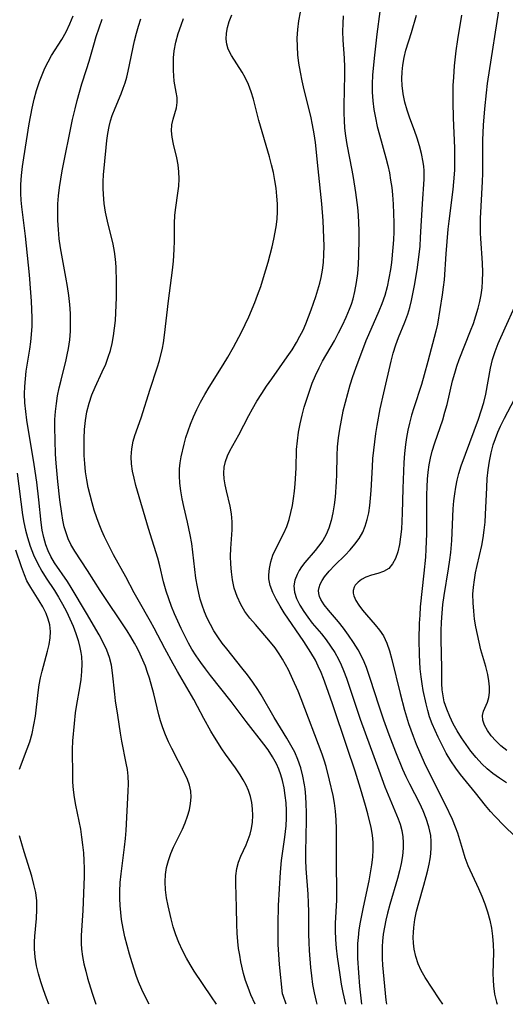
# Model space of a CAD drawing. Extents: x 1810756 to 1811634, y 3223917 to 3224857.
# Drawn here: x 1811338 to 1811441, y 3223917 to 3224125 of the extents above; entities that cross this region are included whole.
import ezdxf

# ---------------------------------------------------------------- set-up
doc = ezdxf.new("R2010")
doc.units = 0

msp = doc.modelspace()

# ---------------------------------------------------------------- linework, layer by layer
at = {"layer": 'Unknown_Line_Type', "color": 0}
for points in [[(1811445.28, 3223950.41, 2442), (1811440.78, 3223954.76, 2442), (1811438.79, 3223956.81, 2442), (1811437.91, 3223957.78, 2442), (1811436.83, 3223959.1, 2442), (1811434.72, 3223961.77, 2442), (1811431.53, 3223965.66, 2442), (1811430.53, 3223967, 2442), (1811429.49, 3223968.56, 2442), (1811428.53, 3223970.17, 2442), (1811427.64, 3223971.83, 2442), (1811426.8, 3223973.52, 2442), (1811426.14, 3223974.94, 2442), (1811425.53, 3223976.39, 2442), (1811425, 3223977.85, 2442), (1811424.59, 3223979.2, 2442), (1811424.24, 3223980.57, 2442), (1811423.66, 3223983.39, 2442), (1811423.41, 3223984.84, 2442), (1811423.2, 3223986.3, 2442), (1811423.01, 3223988.02, 2442), (1811422.91, 3223989.49, 2442), (1811422.85, 3223990.97, 2442), (1811422.81, 3223994.19, 2442), (1811422.87, 3223997.65, 2442), (1811422.96, 3223999.38, 2442), (1811423.09, 3224001.11, 2442), (1811423.87, 3224008.28, 2442), (1811424.17, 3224011.64, 2442), (1811424.28, 3224013.33, 2442), (1811424.41, 3224016.58, 2442), (1811424.42, 3224024.85, 2442), (1811424.46, 3224026.51, 2442), (1811424.56, 3224028.16, 2442), (1811424.7, 3224029.67, 2442), (1811424.91, 3224031.16, 2442), (1811425.18, 3224032.63, 2442), (1811425.53, 3224034.09, 2442), (1811426.08, 3224035.87, 2442), (1811427.76, 3224040.75, 2442), (1811428.24, 3224042.33, 2442), (1811428.68, 3224043.98, 2442), (1811429.86, 3224048.97, 2442), (1811430.31, 3224050.62, 2442), (1811430.76, 3224052.05, 2442), (1811431.26, 3224053.46, 2442), (1811433.67, 3224059.53, 2442), (1811434.25, 3224061.12, 2442), (1811434.79, 3224062.72, 2442), (1811435.26, 3224064.33, 2442), (1811435.6, 3224065.76, 2442), (1811435.88, 3224067.19, 2442), (1811436.09, 3224068.64, 2442), (1811436.22, 3224070.09, 2442), (1811436.26, 3224071.96, 2442), (1811436.19, 3224073.85, 2442), (1811435.83, 3224079.08, 2442), (1811435.78, 3224080.22, 2442), (1811435.76, 3224081.36, 2442), (1811435.79, 3224083.32, 2442), (1811436.2, 3224091.2, 2442), (1811436.24, 3224092.88, 2442), (1811436.28, 3224099.92, 2442), (1811436.41, 3224103.12, 2442), (1811436.66, 3224106.52, 2442), (1811437.01, 3224109.93, 2442), (1811437.28, 3224111.88, 2442), (1811440, 3224129.61, 2442)], [(1811407.26, 3223917, 2432), (1811406.71, 3223919.49, 2432), (1811406.37, 3223921.27, 2432), (1811406.05, 3223923.22, 2432), (1811405.52, 3223927.04, 2432), (1811405.31, 3223928.9, 2432), (1811405.16, 3223930.75, 2432), (1811405.09, 3223932.6, 2432), (1811405.11, 3223934.19, 2432), (1811405.35, 3223939.01, 2432), (1811405.39, 3223940.63, 2432), (1811405.28, 3223947.14, 2432), (1811405.31, 3223952.28, 2432), (1811405.29, 3223954.16, 2432), (1811405.21, 3223956.03, 2432), (1811405.06, 3223957.9, 2432), (1811404.84, 3223959.55, 2432), (1811404.55, 3223961.18, 2432), (1811403.83, 3223964.43, 2432), (1811403.07, 3223967.35, 2432), (1811402.69, 3223968.66, 2432), (1811402.26, 3223969.95, 2432), (1811397.8, 3223981.65, 2432), (1811397.14, 3223983.3, 2432), (1811396.06, 3223985.76, 2432), (1811395.1, 3223987.78, 2432), (1811394.5, 3223988.94, 2432), (1811393.87, 3223990.08, 2432), (1811393.18, 3223991.18, 2432), (1811392.28, 3223992.45, 2432), (1811391.32, 3223993.66, 2432), (1811388.11, 3223997.37, 2432), (1811386.97, 3223998.74, 2432), (1811385.92, 3224000.14, 2432), (1811385.01, 3224001.62, 2432), (1811384.24, 3224003.3, 2432), (1811383.66, 3224005.06, 2432), (1811383.25, 3224006.88, 2432), (1811383.03, 3224008.52, 2432), (1811382.91, 3224010.18, 2432), (1811382.88, 3224011.84, 2432), (1811382.94, 3224013.5, 2432), (1811383.2, 3224017.43, 2432), (1811383.22, 3224019.15, 2432), (1811383.09, 3224020.83, 2432), (1811382.79, 3224022.46, 2432), (1811381.98, 3224025.66, 2432), (1811381.72, 3224026.93, 2432), (1811381.53, 3224028.2, 2432), (1811381.46, 3224029.46, 2432), (1811381.53, 3224030.7, 2432), (1811381.79, 3224031.93, 2432), (1811382.21, 3224033.12, 2432), (1811382.72, 3224034.16, 2432), (1811384.61, 3224037.52, 2432), (1811386.73, 3224041.66, 2432), (1811387.49, 3224043.06, 2432), (1811388.44, 3224044.68, 2432), (1811389.45, 3224046.27, 2432), (1811390.5, 3224047.86, 2432), (1811391.58, 3224049.43, 2432), (1811394.85, 3224054.05, 2432), (1811395.88, 3224055.56, 2432), (1811396.85, 3224057.11, 2432), (1811397.56, 3224058.4, 2432), (1811398.21, 3224059.72, 2432), (1811398.81, 3224061.07, 2432), (1811399.39, 3224062.51, 2432), (1811399.93, 3224063.98, 2432), (1811400.9, 3224066.85, 2432), (1811401.34, 3224068.25, 2432), (1811401.73, 3224069.65, 2432), (1811402.03, 3224070.82, 2432), (1811402.32, 3224072.41, 2432), (1811402.52, 3224074.04, 2432), (1811402.62, 3224075.7, 2432), (1811402.66, 3224077.46, 2432), (1811402.64, 3224079.24, 2432), (1811402.47, 3224082.82, 2432), (1811402.18, 3224086.42, 2432), (1811401.39, 3224093.82, 2432), (1811400.85, 3224099.43, 2432), (1811400.59, 3224101.28, 2432), (1811400.24, 3224103.14, 2432), (1811399.83, 3224104.99, 2432), (1811398.47, 3224110.56, 2432), (1811398.04, 3224112.44, 2432), (1811397.66, 3224114.33, 2432), (1811397.35, 3224116.21, 2432), (1811397.13, 3224117.98, 2432), (1811397.01, 3224119.75, 2432), (1811396.99, 3224121.52, 2432), (1811397.11, 3224123.35, 2432), (1811397.33, 3224125.17, 2432), (1811397.64, 3224126.99, 2432)], [(1811414.45, 3224127.17, 2436), (1811413.81, 3224122.34, 2436), (1811413.23, 3224117.26, 2436), (1811412.94, 3224113.65, 2436), (1811412.87, 3224111.85, 2436), (1811412.86, 3224110.05, 2436), (1811412.96, 3224108.27, 2436), (1811413.18, 3224106.44, 2436), (1811413.51, 3224104.62, 2436), (1811413.91, 3224102.81, 2436), (1811414.37, 3224101.01, 2436), (1811415.73, 3224096.2, 2436), (1811416.14, 3224094.58, 2436), (1811416.48, 3224093.01, 2436), (1811416.75, 3224091.43, 2436), (1811416.97, 3224089.88, 2436), (1811417.14, 3224088.32, 2436), (1811417.29, 3224086.36, 2436), (1811417.38, 3224084.4, 2436), (1811417.41, 3224082.44, 2436), (1811417.39, 3224080.48, 2436), (1811417.33, 3224078.82, 2436), (1811417.22, 3224077.17, 2436), (1811416.92, 3224074.04, 2436), (1811416.72, 3224072.56, 2436), (1811416.39, 3224070.7, 2436), (1811415.98, 3224068.85, 2436), (1811415.49, 3224067.04, 2436), (1811414.89, 3224065.26, 2436), (1811414.27, 3224063.7, 2436), (1811412.05, 3224058.69, 2436), (1811411.53, 3224057.42, 2436), (1811409.32, 3224051.61, 2436), (1811408.7, 3224049.82, 2436), (1811408.13, 3224048.02, 2436), (1811407.59, 3224046.2, 2436), (1811407.1, 3224044.37, 2436), (1811406.66, 3224042.53, 2436), (1811406.26, 3224040.65, 2436), (1811405.92, 3224038.77, 2436), (1811405.64, 3224036.88, 2436), (1811405.45, 3224035.01, 2436), (1811405.34, 3224033.14, 2436), (1811405.28, 3224029.18, 2436), (1811405.21, 3224027.57, 2436), (1811404.97, 3224024.35, 2436), (1811404.78, 3224022.76, 2436), (1811404.52, 3224021.04, 2436), (1811404.16, 3224019.38, 2436), (1811403.68, 3224017.78, 2436), (1811403.13, 3224016.47, 2436), (1811402.38, 3224015.18, 2436), (1811401.51, 3224013.96, 2436), (1811400.79, 3224013.08, 2436), (1811398.56, 3224010.49, 2436), (1811397.89, 3224009.61, 2436), (1811397.38, 3224008.79, 2436), (1811396.94, 3224007.96, 2436), (1811396.49, 3224006.76, 2436), (1811396.29, 3224005.55, 2436), (1811396.42, 3224004.22, 2436), (1811396.85, 3224002.87, 2436), (1811397.51, 3224001.51, 2436), (1811398.34, 3224000.15, 2436), (1811399.2, 3223998.92, 2436), (1811400.15, 3223997.71, 2436), (1811402.11, 3223995.39, 2436), (1811403.09, 3223994.14, 2436), (1811404.03, 3223992.83, 2436), (1811404.9, 3223991.48, 2436), (1811405.7, 3223990.07, 2436), (1811406.27, 3223988.89, 2436), (1811406.79, 3223987.69, 2436), (1811407.43, 3223986.01, 2436), (1811410.32, 3223977.39, 2436), (1811414.22, 3223966.53, 2436), (1811415.53, 3223963.06, 2436), (1811416.2, 3223961.35, 2436), (1811418.36, 3223956.26, 2436), (1811418.75, 3223955.16, 2436), (1811419.11, 3223953.81, 2436), (1811419.34, 3223952.45, 2436), (1811419.42, 3223951.25, 2436), (1811419.39, 3223950.03, 2436), (1811419.23, 3223948.44, 2436), (1811418.97, 3223946.84, 2436), (1811418.63, 3223945.23, 2436), (1811418.22, 3223943.62, 2436), (1811416.58, 3223938.13, 2436), (1811416.07, 3223936.28, 2436), (1811415.72, 3223934.82, 2436), (1811415.42, 3223933.34, 2436), (1811415.19, 3223931.87, 2436), (1811415.02, 3223930.39, 2436), (1811414.95, 3223929.27, 2436), (1811414.93, 3223928.15, 2436), (1811414.96, 3223926.7, 2436), (1811415.05, 3223925.26, 2436), (1811415.72, 3223917.91, 2436), (1811415.84, 3223917, 2436)], [(1811365.67, 3223917, 2422), (1811364.88, 3223918.48, 2422), (1811364.11, 3223920.11, 2422), (1811363.41, 3223921.78, 2422), (1811362.92, 3223923.11, 2422), (1811362.02, 3223925.81, 2422), (1811361.48, 3223927.61, 2422), (1811360.97, 3223929.42, 2422), (1811360.52, 3223931.25, 2422), (1811360.12, 3223933.08, 2422), (1811359.8, 3223934.93, 2422), (1811359.62, 3223936.41, 2422), (1811359.49, 3223937.89, 2422), (1811359.43, 3223939.38, 2422), (1811359.44, 3223940.87, 2422), (1811359.53, 3223942.75, 2422), (1811359.71, 3223944.62, 2422), (1811360.4, 3223950.25, 2422), (1811360.61, 3223952.12, 2422), (1811360.75, 3223953.81, 2422), (1811361.22, 3223962.11, 2422), (1811361.27, 3223963.7, 2422), (1811361.22, 3223965.28, 2422), (1811361.04, 3223966.67, 2422), (1811360.79, 3223968.06, 2422), (1811359.84, 3223972.73, 2422), (1811359.56, 3223974.39, 2422), (1811359.02, 3223978.2, 2422), (1811358.52, 3223981.23, 2422), (1811358.35, 3223982.65, 2422), (1811357.91, 3223987.15, 2422), (1811357.65, 3223988.78, 2422), (1811357.26, 3223990.38, 2422), (1811356.67, 3223991.96, 2422), (1811355.92, 3223993.58, 2422), (1811355.06, 3223995.18, 2422), (1811352.39, 3223999.78, 2422), (1811349.14, 3224005.21, 2422), (1811348.32, 3224006.48, 2422), (1811345.63, 3224010.42, 2422), (1811344.83, 3224011.78, 2422), (1811344.26, 3224012.98, 2422), (1811343.78, 3224014.23, 2422), (1811343.32, 3224015.84, 2422), (1811343.02, 3224017.38, 2422), (1811342.79, 3224018.96, 2422), (1811342.31, 3224023.8, 2422), (1811341.84, 3224027.54, 2422), (1811341.28, 3224031.29, 2422), (1811339.78, 3224040.64, 2422), (1811339.53, 3224042.49, 2422), (1811339.34, 3224044.34, 2422), (1811339.26, 3224046.19, 2422), (1811339.3, 3224047.79, 2422), (1811339.43, 3224049.39, 2422), (1811339.62, 3224050.99, 2422), (1811340.35, 3224055.66, 2422), (1811340.57, 3224057.2, 2422), (1811340.74, 3224058.75, 2422), (1811340.84, 3224060.52, 2422), (1811340.86, 3224062.3, 2422), (1811340.82, 3224064.08, 2422), (1811340.73, 3224065.87, 2422), (1811340.61, 3224067.66, 2422), (1811340.3, 3224071.4, 2422), (1811339.46, 3224079.62, 2422), (1811338.72, 3224085.77, 2422), (1811338.57, 3224087.21, 2422), (1811338.48, 3224088.65, 2422), (1811338.49, 3224090.56, 2422), (1811338.63, 3224092.47, 2422), (1811338.84, 3224094.31, 2422), (1811339.1, 3224096.15, 2422), (1811340.27, 3224103.36, 2422), (1811340.86, 3224106.67, 2422), (1811341.29, 3224108.58, 2422), (1811341.81, 3224110.46, 2422), (1811342.41, 3224112.31, 2422), (1811342.96, 3224113.75, 2422), (1811343.57, 3224115.16, 2422), (1811344.25, 3224116.52, 2422), (1811344.98, 3224117.85, 2422), (1811347.13, 3224121.24, 2422), (1811348.05, 3224122.86, 2422), (1811348.86, 3224124.53, 2422), (1811349.56, 3224126.24, 2422)], [(1811379.87, 3223917, 2424), (1811378.85, 3223918.6, 2424), (1811375.18, 3223924.05, 2424), (1811374.33, 3223925.4, 2424), (1811373.53, 3223926.76, 2424), (1811372.69, 3223928.39, 2424), (1811371.95, 3223930.05, 2424), (1811371.3, 3223931.73, 2424), (1811370.73, 3223933.42, 2424), (1811370.26, 3223935.11, 2424), (1811369.64, 3223937.86, 2424), (1811369.31, 3223939.55, 2424), (1811369.08, 3223941.24, 2424), (1811368.99, 3223942.94, 2424), (1811369.08, 3223944.46, 2424), (1811369.33, 3223945.97, 2424), (1811369.71, 3223947.46, 2424), (1811370.21, 3223948.93, 2424), (1811370.78, 3223950.24, 2424), (1811372.66, 3223954.1, 2424), (1811373.25, 3223955.44, 2424), (1811373.75, 3223956.79, 2424), (1811374.15, 3223958.15, 2424), (1811374.42, 3223959.49, 2424), (1811374.53, 3223960.82, 2424), (1811374.45, 3223962.13, 2424), (1811374.17, 3223963.37, 2424), (1811373.74, 3223964.59, 2424), (1811373.19, 3223965.8, 2424), (1811370.44, 3223971.14, 2424), (1811369.75, 3223972.57, 2424), (1811369.12, 3223974.02, 2424), (1811368.54, 3223975.5, 2424), (1811368.04, 3223976.99, 2424), (1811367.69, 3223978.25, 2424), (1811366.65, 3223982.71, 2424), (1811365.7, 3223986.01, 2424), (1811365.31, 3223987.24, 2424), (1811364.84, 3223988.56, 2424), (1811364.3, 3223989.86, 2424), (1811363.72, 3223991.15, 2424), (1811363.14, 3223992.32, 2424), (1811362.53, 3223993.46, 2424), (1811361.77, 3223994.77, 2424), (1811360.97, 3223996.06, 2424), (1811355.3, 3224004.57, 2424), (1811352.6, 3224008.79, 2424), (1811349.89, 3224012.89, 2424), (1811349.08, 3224014.3, 2424), (1811348.52, 3224015.52, 2424), (1811348.06, 3224016.77, 2424), (1811347.68, 3224018.07, 2424), (1811347.37, 3224019.46, 2424), (1811347.13, 3224020.88, 2424), (1811346.75, 3224023.78, 2424), (1811346.3, 3224027.67, 2424), (1811345.94, 3224031.54, 2424), (1811345.82, 3224033.46, 2424), (1811345.71, 3224036.39, 2424), (1811345.67, 3224039.09, 2424), (1811345.69, 3224040.78, 2424), (1811345.8, 3224042.46, 2424), (1811345.99, 3224044.14, 2424), (1811346.27, 3224045.81, 2424), (1811346.61, 3224047.47, 2424), (1811346.98, 3224049.12, 2424), (1811348.07, 3224053.43, 2424), (1811348.31, 3224054.47, 2424), (1811348.58, 3224055.81, 2424), (1811348.83, 3224057.65, 2424), (1811348.97, 3224059.5, 2424), (1811349.02, 3224061.36, 2424), (1811348.99, 3224063.23, 2424), (1811348.87, 3224065.1, 2424), (1811348.65, 3224067.04, 2424), (1811348.37, 3224068.96, 2424), (1811348.03, 3224070.89, 2424), (1811346.84, 3224077.15, 2424), (1811346.59, 3224079.06, 2424), (1811346.42, 3224080.98, 2424), (1811346.31, 3224082.91, 2424), (1811346.28, 3224084.66, 2424), (1811346.31, 3224086.42, 2424), (1811346.45, 3224088.15, 2424), (1811346.66, 3224089.89, 2424), (1811346.93, 3224091.66, 2424), (1811347.25, 3224093.44, 2424), (1811349.42, 3224104.26, 2424), (1811349.95, 3224106.56, 2424), (1811350.4, 3224108.34, 2424), (1811350.89, 3224110.1, 2424), (1811351.41, 3224111.85, 2424), (1811352.4, 3224114.89, 2424), (1811352.92, 3224116.62, 2424), (1811353.92, 3224120.11, 2424), (1811354.44, 3224121.86, 2424), (1811355.72, 3224125.53, 2424)], [(1811388.08, 3223917, 2426), (1811387.16, 3223919.04, 2426), (1811386.56, 3223920.53, 2426), (1811386.03, 3223922.03, 2426), (1811385.59, 3223923.54, 2426), (1811385.05, 3223926.01, 2426), (1811384.8, 3223927.42, 2426), (1811384.58, 3223928.84, 2426), (1811384.42, 3223930.28, 2426), (1811384.29, 3223932.08, 2426), (1811384.22, 3223933.89, 2426), (1811384.14, 3223937.47, 2426), (1811383.95, 3223942.56, 2426), (1811383.99, 3223944.16, 2426), (1811384.19, 3223945.72, 2426), (1811384.56, 3223947.07, 2426), (1811385.07, 3223948.39, 2426), (1811386.14, 3223950.79, 2426), (1811386.6, 3223951.91, 2426), (1811386.98, 3223953.04, 2426), (1811387.28, 3223954.2, 2426), (1811387.5, 3223955.57, 2426), (1811387.59, 3223956.97, 2426), (1811387.54, 3223958.37, 2426), (1811387.36, 3223959.69, 2426), (1811387.06, 3223961, 2426), (1811386.63, 3223962.28, 2426), (1811386.14, 3223963.41, 2426), (1811385.55, 3223964.5, 2426), (1811384.9, 3223965.57, 2426), (1811383.91, 3223967.02, 2426), (1811381.82, 3223969.92, 2426), (1811381.01, 3223971.1, 2426), (1811379.45, 3223973.53, 2426), (1811378.67, 3223974.85, 2426), (1811377.2, 3223977.51, 2426), (1811375.9, 3223980.07, 2426), (1811375.1, 3223981.55, 2426), (1811371.63, 3223987.48, 2426), (1811370.73, 3223989.07, 2426), (1811368.98, 3223992.3, 2426), (1811366.7, 3223996.61, 2426), (1811365.92, 3223998.03, 2426), (1811363.29, 3224002.6, 2426), (1811362.45, 3224004.12, 2426), (1811360.7, 3224007.45, 2426), (1811358.11, 3224012.15, 2426), (1811356.86, 3224014.55, 2426), (1811356.19, 3224015.92, 2426), (1811355.6, 3224017.25, 2426), (1811355.05, 3224018.61, 2426), (1811354.55, 3224020, 2426), (1811354.03, 3224021.57, 2426), (1811353.56, 3224023.17, 2426), (1811353.13, 3224024.78, 2426), (1811352.75, 3224026.4, 2426), (1811352.44, 3224028.04, 2426), (1811352.19, 3224029.74, 2426), (1811352.02, 3224031.45, 2426), (1811351.91, 3224033.17, 2426), (1811351.86, 3224034.88, 2426), (1811351.88, 3224036.78, 2426), (1811351.98, 3224038.67, 2426), (1811352.17, 3224040.55, 2426), (1811352.47, 3224042.4, 2426), (1811352.91, 3224044.23, 2426), (1811353.51, 3224046.01, 2426), (1811354.2, 3224047.65, 2426), (1811355.72, 3224050.88, 2426), (1811356.44, 3224052.52, 2426), (1811356.97, 3224053.95, 2426), (1811357.43, 3224055.41, 2426), (1811357.81, 3224056.89, 2426), (1811358.11, 3224058.49, 2426), (1811358.33, 3224060.11, 2426), (1811358.49, 3224061.74, 2426), (1811358.6, 3224063.38, 2426), (1811358.73, 3224066.64, 2426), (1811358.74, 3224069.88, 2426), (1811358.63, 3224073.08, 2426), (1811358.5, 3224074.73, 2426), (1811358.28, 3224076.36, 2426), (1811357.99, 3224077.9, 2426), (1811356.81, 3224082.8, 2426), (1811356.42, 3224084.66, 2426), (1811356.12, 3224086.52, 2426), (1811355.94, 3224088.39, 2426), (1811355.9, 3224089.78, 2426), (1811355.93, 3224091.16, 2426), (1811356, 3224092.55, 2426), (1811356.52, 3224098.36, 2426), (1811356.67, 3224099.85, 2426), (1811356.87, 3224101.33, 2426), (1811357.14, 3224102.78, 2426), (1811357.44, 3224103.99, 2426), (1811357.82, 3224105.17, 2426), (1811358.41, 3224106.7, 2426), (1811359.7, 3224109.74, 2426), (1811360.15, 3224110.89, 2426), (1811360.55, 3224112.05, 2426), (1811360.9, 3224113.27, 2426), (1811361.2, 3224114.5, 2426), (1811362.54, 3224120.96, 2426), (1811362.94, 3224122.57, 2426), (1811363.37, 3224124.08, 2426), (1811363.86, 3224125.57, 2426)], [(1811393.87, 3223919.19, 2428), (1811393.21, 3223925.41, 2428), (1811393.05, 3223927.52, 2428), (1811392.95, 3223929.65, 2428), (1811392.91, 3223931.83, 2428), (1811392.92, 3223933.98, 2428), (1811393.03, 3223937.93, 2428), (1811393.43, 3223944.99, 2428), (1811393.64, 3223947.44, 2428), (1811394.37, 3223952.41, 2428), (1811394.51, 3223953.59, 2428), (1811394.6, 3223954.78, 2428), (1811394.67, 3223956.4, 2428), (1811394.67, 3223958.02, 2428), (1811394.6, 3223959.63, 2428), (1811394.45, 3223961.23, 2428), (1811394.21, 3223962.81, 2428), (1811393.87, 3223964.36, 2428), (1811393.5, 3223965.59, 2428), (1811393.05, 3223966.8, 2428), (1811392.56, 3223967.88, 2428), (1811391.74, 3223969.39, 2428), (1811390.8, 3223970.84, 2428), (1811389.93, 3223972.05, 2428), (1811386.16, 3223976.88, 2428), (1811382.98, 3223981.1, 2428), (1811378.62, 3223986.58, 2428), (1811377.56, 3223987.98, 2428), (1811376.56, 3223989.36, 2428), (1811375.61, 3223990.76, 2428), (1811374.7, 3223992.19, 2428), (1811373.97, 3223993.46, 2428), (1811373.16, 3223994.98, 2428), (1811372.4, 3223996.52, 2428), (1811371.68, 3223998.08, 2428), (1811371.01, 3223999.65, 2428), (1811370.37, 3224001.23, 2428), (1811369.78, 3224002.82, 2428), (1811369.24, 3224004.45, 2428), (1811368.7, 3224006.42, 2428), (1811367.91, 3224009.78, 2428), (1811367.47, 3224011.45, 2428), (1811365.49, 3224017.71, 2428), (1811362.84, 3224026.8, 2428), (1811362.45, 3224028.34, 2428), (1811362.13, 3224029.88, 2428), (1811361.92, 3224031.41, 2428), (1811361.84, 3224032.92, 2428), (1811361.96, 3224034.58, 2428), (1811362.27, 3224036.2, 2428), (1811362.61, 3224037.37, 2428), (1811363.92, 3224041.16, 2428), (1811365.85, 3224047.19, 2428), (1811367.35, 3224051.74, 2428), (1811367.79, 3224053.26, 2428), (1811368.44, 3224055.9, 2428), (1811368.66, 3224057, 2428), (1811368.91, 3224058.67, 2428), (1811369.7, 3224065.88, 2428), (1811370.56, 3224072.4, 2428), (1811370.78, 3224074.33, 2428), (1811370.96, 3224076.79, 2428), (1811371, 3224078.63, 2428), (1811371, 3224082.28, 2428), (1811371.09, 3224084.07, 2428), (1811371.26, 3224085.63, 2428), (1811371.72, 3224088.69, 2428), (1811371.9, 3224090.2, 2428), (1811371.98, 3224091.71, 2428), (1811371.93, 3224093.22, 2428), (1811371.75, 3224094.72, 2428), (1811371.48, 3224096.18, 2428), (1811370.78, 3224099.09, 2428), (1811370.48, 3224100.52, 2428), (1811370.35, 3224101.9, 2428), (1811370.47, 3224103.16, 2428), (1811370.75, 3224104.39, 2428), (1811371.4, 3224106.75, 2428), (1811371.57, 3224107.89, 2428), (1811371.54, 3224108.94, 2428), (1811371.37, 3224110.04, 2428), (1811370.95, 3224112.42, 2428), (1811370.83, 3224113.53, 2428), (1811370.77, 3224114.67, 2428), (1811370.76, 3224115.85, 2428), (1811370.81, 3224117.33, 2428), (1811370.96, 3224118.83, 2428), (1811371.3, 3224120.65, 2428), (1811371.79, 3224122.47, 2428), (1811372.38, 3224124.29, 2428), (1811372.89, 3224125.7, 2428)], [(1811401.2, 3223917, 2430), (1811401.04, 3223917.61, 2430), (1811400.64, 3223919.4, 2430), (1811400.31, 3223921.19, 2430), (1811400.06, 3223923, 2430), (1811399.86, 3223924.81, 2430), (1811399.58, 3223928.36, 2430), (1811399.49, 3223930.1, 2430), (1811399.45, 3223931.84, 2430), (1811399.43, 3223936.55, 2430), (1811399.38, 3223938.45, 2430), (1811399.29, 3223940.34, 2430), (1811398.87, 3223945.72, 2430), (1811398.79, 3223947.5, 2430), (1811398.79, 3223949.17, 2430), (1811398.94, 3223955.98, 2430), (1811398.94, 3223957.69, 2430), (1811398.9, 3223959.39, 2430), (1811398.8, 3223961.01, 2430), (1811398.63, 3223962.61, 2430), (1811398.5, 3223963.47, 2430), (1811398.16, 3223965.3, 2430), (1811397.71, 3223967.09, 2430), (1811397.12, 3223968.84, 2430), (1811396.44, 3223970.37, 2430), (1811395.65, 3223971.87, 2430), (1811394.79, 3223973.34, 2430), (1811392.08, 3223977.72, 2430), (1811389.31, 3223982.51, 2430), (1811388.63, 3223983.62, 2430), (1811387.57, 3223985.2, 2430), (1811386.44, 3223986.73, 2430), (1811385.26, 3223988.24, 2430), (1811382.06, 3223992.21, 2430), (1811381.1, 3223993.47, 2430), (1811380.18, 3223994.75, 2430), (1811379.33, 3223996.07, 2430), (1811378.59, 3223997.37, 2430), (1811377.93, 3223998.72, 2430), (1811377.34, 3224000.09, 2430), (1811376.83, 3224001.5, 2430), (1811376.44, 3224002.77, 2430), (1811376.12, 3224004.06, 2430), (1811375.84, 3224005.37, 2430), (1811375.54, 3224007.17, 2430), (1811374.64, 3224014.51, 2430), (1811374.33, 3224016.35, 2430), (1811373.74, 3224019.08, 2430), (1811372.97, 3224022.38, 2430), (1811372.62, 3224024.03, 2430), (1811372.33, 3224025.68, 2430), (1811372.12, 3224027.32, 2430), (1811372.04, 3224028.83, 2430), (1811372.09, 3224030.34, 2430), (1811372.22, 3224031.62, 2430), (1811372.44, 3224032.89, 2430), (1811373.04, 3224035.58, 2430), (1811373.43, 3224037, 2430), (1811373.86, 3224038.41, 2430), (1811374.36, 3224039.81, 2430), (1811375, 3224041.38, 2430), (1811375.71, 3224042.92, 2430), (1811376.5, 3224044.44, 2430), (1811377.41, 3224046.05, 2430), (1811378.36, 3224047.63, 2430), (1811381.32, 3224052.37, 2430), (1811382.28, 3224053.96, 2430), (1811383.52, 3224056.13, 2430), (1811385.17, 3224059.28, 2430), (1811385.96, 3224060.88, 2430), (1811386.7, 3224062.49, 2430), (1811387.99, 3224065.55, 2430), (1811388.58, 3224067.1, 2430), (1811389.24, 3224068.96, 2430), (1811389.85, 3224070.83, 2430), (1811390.81, 3224074.1, 2430), (1811391.66, 3224077.36, 2430), (1811392.03, 3224078.98, 2430), (1811392.52, 3224081.55, 2430), (1811392.7, 3224083.16, 2430), (1811392.78, 3224084.79, 2430), (1811392.77, 3224086.43, 2430), (1811392.67, 3224088.09, 2430), (1811392.5, 3224089.75, 2430), (1811392.25, 3224091.4, 2430), (1811391.92, 3224093.06, 2430), (1811391.52, 3224094.71, 2430), (1811391.08, 3224096.36, 2430), (1811388.86, 3224104.11, 2430), (1811387.71, 3224108.58, 2430), (1811387.22, 3224110.17, 2430), (1811386.64, 3224111.71, 2430), (1811385.96, 3224113.17, 2430), (1811385.3, 3224114.34, 2430), (1811383.05, 3224117.84, 2430), (1811382.39, 3224119.19, 2430), (1811382.09, 3224120.22, 2430), (1811381.95, 3224121.29, 2430), (1811381.99, 3224122.53, 2430), (1811382.2, 3224123.79, 2430), (1811382.56, 3224125.05, 2430), (1811383.13, 3224126.47, 2430)], [(1811410.67, 3223917, 2434), (1811410.48, 3223918.3, 2434), (1811410.21, 3223920.82, 2434), (1811409.99, 3223923.67, 2434), (1811409.82, 3223926.76, 2434), (1811409.79, 3223928.3, 2434), (1811409.83, 3223929.84, 2434), (1811409.93, 3223931.13, 2434), (1811410.11, 3223932.74, 2434), (1811410.36, 3223934.36, 2434), (1811410.97, 3223937.58, 2434), (1811412.17, 3223943.12, 2434), (1811412.51, 3223944.81, 2434), (1811412.78, 3223946.49, 2434), (1811412.98, 3223948.17, 2434), (1811413.06, 3223949.73, 2434), (1811413.05, 3223951.28, 2434), (1811412.91, 3223952.81, 2434), (1811412.62, 3223954.43, 2434), (1811411.91, 3223957.3, 2434), (1811411.42, 3223959.09, 2434), (1811410.34, 3223962.7, 2434), (1811409.21, 3223966.32, 2434), (1811407.57, 3223971.35, 2434), (1811404.46, 3223980.62, 2434), (1811403.19, 3223984.23, 2434), (1811402.56, 3223985.93, 2434), (1811402.02, 3223987.25, 2434), (1811401.44, 3223988.55, 2434), (1811400.81, 3223989.82, 2434), (1811399.87, 3223991.45, 2434), (1811398.35, 3223993.81, 2434), (1811394.24, 3223999.85, 2434), (1811393.33, 3224001.29, 2434), (1811392.5, 3224002.74, 2434), (1811391.8, 3224004.18, 2434), (1811391.28, 3224005.63, 2434), (1811391, 3224007.09, 2434), (1811390.97, 3224007.88, 2434), (1811391.09, 3224009.27, 2434), (1811391.39, 3224010.66, 2434), (1811391.84, 3224012.04, 2434), (1811392.42, 3224013.38, 2434), (1811394.14, 3224016.7, 2434), (1811394.75, 3224018.14, 2434), (1811395.26, 3224019.65, 2434), (1811395.63, 3224021.1, 2434), (1811395.94, 3224022.57, 2434), (1811396.19, 3224024.08, 2434), (1811396.38, 3224025.6, 2434), (1811396.53, 3224027.14, 2434), (1811396.72, 3224030.52, 2434), (1811396.84, 3224034.46, 2434), (1811397, 3224036.27, 2434), (1811397.26, 3224038.08, 2434), (1811397.6, 3224039.89, 2434), (1811398.02, 3224041.69, 2434), (1811398.47, 3224043.4, 2434), (1811398.98, 3224045.1, 2434), (1811399.54, 3224046.79, 2434), (1811400.15, 3224048.45, 2434), (1811400.83, 3224050.09, 2434), (1811401.59, 3224051.69, 2434), (1811402.34, 3224053.1, 2434), (1811404.85, 3224057.47, 2434), (1811405.72, 3224059.1, 2434), (1811406.54, 3224060.75, 2434), (1811407.31, 3224062.43, 2434), (1811408.02, 3224064.12, 2434), (1811408.43, 3224065.22, 2434), (1811408.8, 3224066.34, 2434), (1811409.2, 3224067.89, 2434), (1811409.55, 3224069.77, 2434), (1811409.78, 3224071.67, 2434), (1811409.93, 3224073.59, 2434), (1811410.02, 3224075.52, 2434), (1811410.09, 3224079.12, 2434), (1811410.08, 3224080.78, 2434), (1811410.03, 3224082.45, 2434), (1811409.92, 3224084.04, 2434), (1811409.77, 3224085.64, 2434), (1811409.37, 3224088.83, 2434), (1811408.87, 3224091.98, 2434), (1811408.59, 3224093.55, 2434), (1811407.51, 3224099.01, 2434), (1811407.24, 3224100.84, 2434), (1811407.08, 3224102.44, 2434), (1811406.98, 3224104.05, 2434), (1811406.94, 3224105.66, 2434), (1811406.94, 3224107.28, 2434), (1811407.08, 3224113.76, 2434), (1811407.06, 3224115.38, 2434), (1811406.97, 3224117.27, 2434), (1811406.72, 3224121.06, 2434), (1811406.66, 3224122.94, 2434), (1811406.68, 3224124.58, 2434), (1811406.8, 3224126.21, 2434)], [(1811427.8, 3223917, 2438), (1811427.04, 3223918.19, 2438), (1811424.07, 3223922.68, 2438), (1811423.22, 3223924.16, 2438), (1811422.56, 3223925.6, 2438), (1811422.06, 3223927.11, 2438), (1811421.72, 3223928.65, 2438), (1811421.57, 3223929.91, 2438), (1811421.52, 3223931.19, 2438), (1811421.55, 3223932.21, 2438), (1811421.63, 3223933.25, 2438), (1811421.88, 3223934.98, 2438), (1811422.24, 3223936.72, 2438), (1811422.68, 3223938.45, 2438), (1811423.78, 3223942.21, 2438), (1811424.3, 3223944.08, 2438), (1811424.62, 3223945.37, 2438), (1811424.9, 3223946.66, 2438), (1811425.09, 3223947.76, 2438), (1811425.24, 3223948.85, 2438), (1811425.33, 3223950.16, 2438), (1811425.33, 3223951.47, 2438), (1811425.22, 3223952.76, 2438), (1811424.85, 3223954.56, 2438), (1811424.29, 3223956.32, 2438), (1811423.63, 3223957.93, 2438), (1811422.89, 3223959.52, 2438), (1811420.79, 3223963.6, 2438), (1811420.05, 3223965.15, 2438), (1811419.35, 3223966.73, 2438), (1811417.85, 3223970.35, 2438), (1811416.45, 3223974.03, 2438), (1811415.31, 3223977.17, 2438), (1811414.23, 3223980.34, 2438), (1811412.51, 3223985.76, 2438), (1811412.09, 3223987.02, 2438), (1811411.63, 3223988.26, 2438), (1811411.13, 3223989.48, 2438), (1811410.7, 3223990.41, 2438), (1811409.84, 3223992.04, 2438), (1811408.87, 3223993.62, 2438), (1811407.84, 3223995.13, 2438), (1811406.77, 3223996.59, 2438), (1811405.68, 3223997.97, 2438), (1811403.56, 3224000.46, 2438), (1811402.65, 3224001.59, 2438), (1811401.95, 3224002.72, 2438), (1811401.71, 3224003.3, 2438), (1811401.55, 3224003.93, 2438), (1811401.51, 3224004.57, 2438), (1811401.61, 3224005.25, 2438), (1811401.84, 3224005.93, 2438), (1811402.23, 3224006.69, 2438), (1811402.74, 3224007.45, 2438), (1811403.76, 3224008.7, 2438), (1811404.95, 3224009.95, 2438), (1811407.1, 3224012.1, 2438), (1811408.16, 3224013.22, 2438), (1811409.17, 3224014.39, 2438), (1811410.07, 3224015.61, 2438), (1811410.83, 3224016.91, 2438), (1811411.38, 3224018.22, 2438), (1811411.79, 3224019.6, 2438), (1811412.1, 3224021.04, 2438), (1811412.33, 3224022.59, 2438), (1811412.5, 3224024.17, 2438), (1811412.63, 3224025.77, 2438), (1811412.89, 3224030.8, 2438), (1811413, 3224032.51, 2438), (1811413.17, 3224034.27, 2438), (1811413.63, 3224037.79, 2438), (1811413.91, 3224039.54, 2438), (1811414.56, 3224043.02, 2438), (1811415.29, 3224046.46, 2438), (1811416.84, 3224053.12, 2438), (1811417.31, 3224054.86, 2438), (1811417.85, 3224056.59, 2438), (1811418.44, 3224058.16, 2438), (1811419.73, 3224061.39, 2438), (1811420.35, 3224063.09, 2438), (1811420.78, 3224064.53, 2438), (1811421.14, 3224066, 2438), (1811421.79, 3224069.15, 2438), (1811422.37, 3224072.5, 2438), (1811422.6, 3224074.09, 2438), (1811422.79, 3224075.68, 2438), (1811422.96, 3224077.48, 2438), (1811423.08, 3224079.28, 2438), (1811423.46, 3224086.42, 2438), (1811423.85, 3224091.66, 2438), (1811423.85, 3224093.46, 2438), (1811423.78, 3224094.36, 2438), (1811423.65, 3224095.25, 2438), (1811423.26, 3224097.06, 2438), (1811422.83, 3224098.71, 2438), (1811422.34, 3224100.36, 2438), (1811421.79, 3224101.99, 2438), (1811420.81, 3224104.6, 2438), (1811420.25, 3224106.27, 2438), (1811419.78, 3224107.99, 2438), (1811419.43, 3224109.72, 2438), (1811419.21, 3224111.48, 2438), (1811419.15, 3224112.93, 2438), (1811419.2, 3224114.37, 2438), (1811419.34, 3224115.81, 2438), (1811419.61, 3224117.4, 2438), (1811419.99, 3224118.96, 2438), (1811421.17, 3224122.71, 2438), (1811422.25, 3224126.39, 2438)], [(1811431.71, 3224126.36, 2440), (1811430.89, 3224121.24, 2440), (1811430.56, 3224118.85, 2440), (1811430.21, 3224115.63, 2440), (1811430.02, 3224113.27, 2440), (1811429.93, 3224111.47, 2440), (1811429.89, 3224109.66, 2440), (1811429.89, 3224107.98, 2440), (1811429.98, 3224104.66, 2440), (1811430.25, 3224098.2, 2440), (1811430.27, 3224095.09, 2440), (1811430.24, 3224093.55, 2440), (1811430.07, 3224091.11, 2440), (1811429.89, 3224089.44, 2440), (1811429.05, 3224082.74, 2440), (1811428.87, 3224081.06, 2440), (1811428.42, 3224075.87, 2440), (1811428.04, 3224070.35, 2440), (1811427.88, 3224068.77, 2440), (1811427.68, 3224067.19, 2440), (1811427.19, 3224064.05, 2440), (1811426.64, 3224060.99, 2440), (1811426.31, 3224059.48, 2440), (1811424.65, 3224053.03, 2440), (1811423.86, 3224050.21, 2440), (1811423.26, 3224048.19, 2440), (1811421.66, 3224043.29, 2440), (1811421.16, 3224041.67, 2440), (1811420.71, 3224040.04, 2440), (1811420.37, 3224038.53, 2440), (1811420.08, 3224037, 2440), (1811419.86, 3224035.47, 2440), (1811419.68, 3224033.59, 2440), (1811419.56, 3224031.7, 2440), (1811419.35, 3224026.16, 2440), (1811419.22, 3224020.98, 2440), (1811419.15, 3224019.26, 2440), (1811419.04, 3224017.58, 2440), (1811418.86, 3224015.95, 2440), (1811418.6, 3224014.31, 2440), (1811418.24, 3224012.78, 2440), (1811417.76, 3224011.4, 2440), (1811417.14, 3224010.21, 2440), (1811416.33, 3224009.28, 2440), (1811415.25, 3224008.62, 2440), (1811414.02, 3224008.19, 2440), (1811412.73, 3224007.83, 2440), (1811411.48, 3224007.4, 2440), (1811410.61, 3224006.95, 2440), (1811409.85, 3224006.39, 2440), (1811409.26, 3224005.75, 2440), (1811409, 3224005.31, 2440), (1811408.8, 3224004.58, 2440), (1811408.83, 3224004.02, 2440), (1811408.98, 3224003.44, 2440), (1811409.41, 3224002.48, 2440), (1811410.01, 3224001.47, 2440), (1811410.76, 3224000.44, 2440), (1811411.61, 3223999.41, 2440), (1811413.5, 3223997.31, 2440), (1811414.41, 3223996.21, 2440), (1811415.2, 3223995.03, 2440), (1811415.94, 3223993.47, 2440), (1811416.51, 3223991.79, 2440), (1811416.98, 3223990.01, 2440), (1811418.74, 3223982.8, 2440), (1811419.69, 3223979.27, 2440), (1811420.56, 3223976.47, 2440), (1811421.52, 3223973.74, 2440), (1811422.16, 3223972.07, 2440), (1811422.83, 3223970.42, 2440), (1811424.13, 3223967.53, 2440), (1811428.27, 3223959.32, 2440), (1811429.76, 3223956.18, 2440), (1811430.42, 3223954.6, 2440), (1811430.9, 3223953.27, 2440), (1811431.92, 3223949.78, 2440), (1811432.47, 3223948.05, 2440), (1811433.11, 3223946.38, 2440), (1811435.36, 3223941.49, 2440), (1811436.06, 3223939.88, 2440), (1811436.7, 3223938.25, 2440), (1811437.26, 3223936.56, 2440), (1811437.72, 3223934.84, 2440), (1811438.08, 3223933.1, 2440), (1811438.32, 3223931.39, 2440), (1811438.45, 3223929.66, 2440), (1811438.5, 3223927.94, 2440), (1811438.4, 3223923.54, 2440), (1811438.42, 3223922.08, 2440), (1811438.5, 3223920.94, 2440), (1811438.76, 3223919.17, 2440), (1811439.17, 3223917.42, 2440), (1811439.28, 3223917, 2440)], [(1811441.26, 3223963.91, 2444), (1811439.78, 3223964.87, 2444), (1811438.36, 3223965.88, 2444), (1811437.16, 3223966.86, 2444), (1811436.03, 3223967.92, 2444), (1811434.83, 3223969.23, 2444), (1811433.73, 3223970.58, 2444), (1811432.7, 3223971.98, 2444), (1811431.74, 3223973.43, 2444), (1811430.83, 3223974.9, 2444), (1811429.99, 3223976.4, 2444), (1811429.25, 3223977.93, 2444), (1811428.61, 3223979.47, 2444), (1811428.11, 3223981.03, 2444), (1811427.83, 3223982.31, 2444), (1811427.65, 3223983.6, 2444), (1811427.57, 3223984.88, 2444), (1811427.57, 3223988.12, 2444), (1811427.45, 3223994.24, 2444), (1811427.46, 3223996.07, 2444), (1811427.51, 3223997.92, 2444), (1811427.62, 3223999.76, 2444), (1811427.79, 3224001.61, 2444), (1811428.05, 3224003.51, 2444), (1811429.01, 3224009.19, 2444), (1811429.3, 3224011.09, 2444), (1811429.49, 3224012.64, 2444), (1811429.7, 3224015.16, 2444), (1811430.01, 3224021.88, 2444), (1811430.14, 3224023.55, 2444), (1811430.3, 3224025.02, 2444), (1811430.52, 3224026.48, 2444), (1811430.81, 3224027.92, 2444), (1811431.17, 3224029.34, 2444), (1811431.7, 3224030.99, 2444), (1811435.36, 3224040.88, 2444), (1811435.94, 3224042.61, 2444), (1811436.45, 3224044.36, 2444), (1811436.86, 3224046.17, 2444), (1811437.88, 3224051.68, 2444), (1811438.33, 3224053.52, 2444), (1811438.88, 3224055.21, 2444), (1811439.53, 3224056.88, 2444), (1811440.97, 3224060.21, 2444), (1811443.01, 3224064.74, 2444)], [(1811441.37, 3223970.75, 2446), (1811440.1, 3223971.71, 2446), (1811438.98, 3223972.76, 2446), (1811438.03, 3223973.86, 2446), (1811437.24, 3223974.99, 2446), (1811436.64, 3223976.1, 2446), (1811436.27, 3223977.16, 2446), (1811436.17, 3223978.13, 2446), (1811436.4, 3223979.06, 2446), (1811437.27, 3223980.97, 2446), (1811437.54, 3223981.93, 2446), (1811437.68, 3223983, 2446), (1811437.68, 3223984.21, 2446), (1811437.55, 3223985.5, 2446), (1811437.3, 3223986.84, 2446), (1811436.87, 3223988.53, 2446), (1811435.87, 3223992.06, 2446), (1811435.47, 3223993.65, 2446), (1811435.11, 3223995.26, 2446), (1811434.79, 3223996.89, 2446), (1811434.53, 3223998.54, 2446), (1811434.33, 3224000.19, 2446), (1811434.19, 3224002, 2446), (1811434.17, 3224003.81, 2446), (1811434.28, 3224005.33, 2446), (1811434.47, 3224006.84, 2446), (1811434.74, 3224008.35, 2446), (1811435.05, 3224009.86, 2446), (1811436.02, 3224014.15, 2446), (1811436.31, 3224015.77, 2446), (1811436.54, 3224017.39, 2446), (1811436.72, 3224019.03, 2446), (1811436.85, 3224020.67, 2446), (1811437.08, 3224026.38, 2446), (1811437.19, 3224028.28, 2446), (1811437.37, 3224030.14, 2446), (1811437.64, 3224031.98, 2446), (1811438, 3224033.73, 2446), (1811438.47, 3224035.45, 2446), (1811438.93, 3224036.79, 2446), (1811439.45, 3224038.11, 2446), (1811440.02, 3224039.41, 2446), (1811440.83, 3224041.08, 2446), (1811444.28, 3224047.61, 2446)], [(1811337.68, 3224029.44, 2420), (1811338.84, 3224020.59, 2420), (1811339.12, 3224018.98, 2420), (1811339.46, 3224017.38, 2420), (1811339.87, 3224015.8, 2420), (1811340.47, 3224013.95, 2420), (1811341.18, 3224012.15, 2420), (1811342, 3224010.39, 2420), (1811342.92, 3224008.69, 2420), (1811343.84, 3224007.23, 2420), (1811345.6, 3224004.56, 2420), (1811346.45, 3224003.2, 2420), (1811347.31, 3224001.71, 2420), (1811348.11, 3224000.18, 2420), (1811348.85, 3223998.62, 2420), (1811349.53, 3223997.05, 2420), (1811350.13, 3223995.47, 2420), (1811350.6, 3223994.02, 2420), (1811350.99, 3223992.55, 2420), (1811351.2, 3223991.45, 2420), (1811351.3, 3223990.64, 2420), (1811351.38, 3223989.06, 2420), (1811351.32, 3223987.46, 2420), (1811351.14, 3223985.73, 2420), (1811350.88, 3223983.99, 2420), (1811350.28, 3223980.49, 2420), (1811350.01, 3223978.73, 2420), (1811349.75, 3223976.41, 2420), (1811349.44, 3223972.75, 2420), (1811349.37, 3223970.93, 2420), (1811349.39, 3223965.31, 2420), (1811349.42, 3223964.05, 2420), (1811349.56, 3223962.42, 2420), (1811349.79, 3223960.78, 2420), (1811350.08, 3223959.12, 2420), (1811351.07, 3223954.08, 2420), (1811351.35, 3223952.38, 2420), (1811351.55, 3223950.73, 2420), (1811351.71, 3223949.08, 2420), (1811351.81, 3223947.41, 2420), (1811351.86, 3223945.75, 2420), (1811351.87, 3223944.08, 2420), (1811351.82, 3223942.27, 2420), (1811351.6, 3223936.85, 2420), (1811351.26, 3223931.58, 2420), (1811351.25, 3223929.85, 2420), (1811351.33, 3223928.68, 2420), (1811351.54, 3223927.13, 2420), (1811351.84, 3223925.59, 2420), (1811352.21, 3223924.04, 2420), (1811352.62, 3223922.5, 2420), (1811353.55, 3223919.37, 2420), (1811354.33, 3223917, 2420)], [(1811338.19, 3223966.76, 2418), (1811339.84, 3223971.11, 2418), (1811340.35, 3223972.59, 2418), (1811340.85, 3223974.35, 2418), (1811341.25, 3223976.15, 2418), (1811341.56, 3223977.97, 2418), (1811342.14, 3223982.97, 2418), (1811342.37, 3223984.63, 2418), (1811342.65, 3223986.08, 2418), (1811342.98, 3223987.52, 2418), (1811344.14, 3223991.78, 2418), (1811344.47, 3223993.17, 2418), (1811344.69, 3223994.54, 2418), (1811344.75, 3223995.9, 2418), (1811344.59, 3223997.32, 2418), (1811344.28, 3223998.55, 2418), (1811343.83, 3223999.74, 2418), (1811343.15, 3224001.11, 2418), (1811342.36, 3224002.43, 2418), (1811340.56, 3224005.21, 2418), (1811339.77, 3224006.65, 2418), (1811339.22, 3224007.9, 2418), (1811338.59, 3224009.57, 2418), (1811337.41, 3224013.11, 2418)], [(1811344.41, 3223917, 2418), (1811343.9, 3223918.31, 2418), (1811343.27, 3223920.04, 2418), (1811342.69, 3223921.74, 2418), (1811342.18, 3223923.45, 2418), (1811341.78, 3223925.17, 2418), (1811341.51, 3223926.95, 2418), (1811341.39, 3223928.73, 2418), (1811341.38, 3223930.23, 2418), (1811341.44, 3223931.44, 2418), (1811341.77, 3223935.19, 2418), (1811341.88, 3223937.05, 2418), (1811341.85, 3223938.91, 2418), (1811341.62, 3223940.65, 2418), (1811341.25, 3223942.39, 2418), (1811340.77, 3223944.13, 2418), (1811339.15, 3223949.29, 2418), (1811338.66, 3223950.97, 2418), (1811338.21, 3223952.66, 2418)], [(1811394.6, 3223917, 2428), (1811394, 3223918.85, 2428), (1811393.87, 3223919.19, 2428)]]:
    msp.add_polyline3d(points, dxfattribs=at)

doc.saveas('drawing.dxf')
